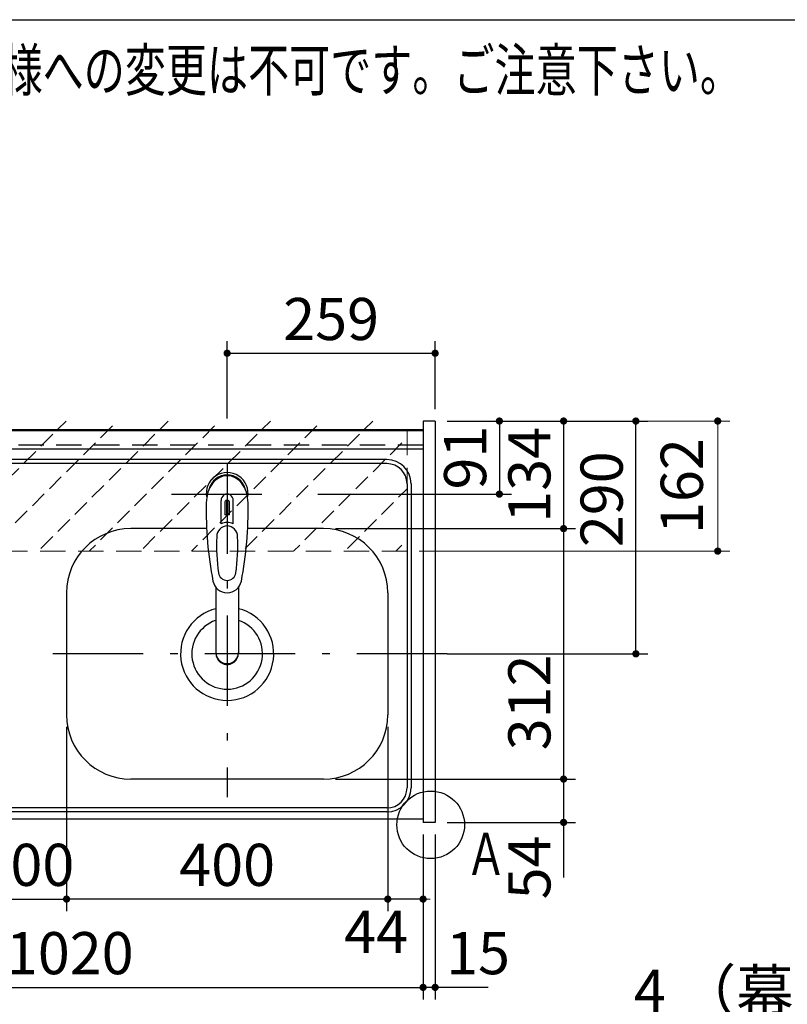
# Model space of a CAD drawing. Units: millimetres. Extents: x 210 to 6060, y -206 to 4222.
# Drawn here: x 1660 to 2616, y 2996 to 4222 of the extents above; entities that cross this region are included whole.
import ezdxf

# ---------------------------------------------------------------- set-up
doc = ezdxf.new("R2010")
doc.units = ezdxf.units.MM
doc.header["$LTSCALE"] = 3.75
doc.linetypes.add('DASHDOT', pattern=[50.5, 30, -9, 2.5, -9])
doc.linetypes.add('HIDDEN', pattern=[12.6, 8.4, -4.2])
doc.layers.get('0').update_dxf_attribs({"lineweight": 9})
for name, color, linetype, lineweight in [('その他', 7, 'Continuous', 9), ('シンク', 14, 'Continuous', 9), ('スイッチ', 4, 'Continuous', 9), ('メイン', 7, 'Continuous', 9), ('レイヤ10', 3, 'Continuous', 9), ('照明等', 134, 'Continuous', 9), ('熱源、換気扇', 214, 'Continuous', 9), ('蛇口、冷蔵庫', 94, 'Continuous', 9)]:
    doc.layers.add(name, color=color, linetype=linetype, lineweight=lineweight)
doc.styles.get("Standard").update_dxf_attribs({"font": 'txt', "bigfont": 'bigfont'})
doc.styles.add('ＭＳ ゴシック', font='txt')
doc.dimstyles.get("Standard").update_dxf_attribs({"dimtxt": 0.18, "dimasz": 0.18, "dimexe": 0.18, "dimexo": 0.0625, "dimgap": 0.09, "dimtad": 0, "dimtih": 1, "dimtoh": 1, "dimdec": 4, "dimzin": 0, "dimdsep": 46, "dimtxsty": 'Standard', "dimcen": 0.09, "dimadec": 0, "dimazin": 0, "dimtfac": 1, "dimtdec": 4, "dimtofl": 0, "dimtmove": 0, "dimatfit": 3, "dimfxl": 1, "dimtolj": 1, "dimtzin": 0, "dimarcsym": 0})

# ---------------------------------------------------------------- blocks, each defined once
blk = doc.blocks.new('_DOT')
at = {"color": 0}
blk.add_line((-0.5, 0), (-1, 0), dxfattribs=at)
at = {"color": 0, "const_width": 0.5}
blk.add_lwpolyline([(-0.25, 0, 1), (0.25, 0, 1)], format="xyb", close=True, dxfattribs=at)
blk = doc.blocks.new('Dim1')
at = {"layer": '照明等', "color": 134, "linetype": 'Continuous', "lineweight": 30}
for p, q in [((2277.5, 2659.5), (2277.5, 2746.2)), ((2177.5, 2677.5), (2292.5, 2677.5)), ((2177.5, 2659.5), (2292.5, 2659.5))]:
    blk.add_line(p, q, dxfattribs=at)
at = {"layer": '照明等', "color": 134, "linetype": 'Continuous', "lineweight": 30, "xscale": 9, "yscale": 9, "zscale": 9}
for p, rotation in [((2277.5, 2677.5), 269.9999999999996), ((2277.5, 2659.5), 89.99999999999939)]:
    blk.add_blockref('_DOT', p, dxfattribs=dict(at, rotation=rotation))
at = {"layer": '照明等', "color": 134, "linetype": 'Continuous', "lineweight": 9, "insert": (2277.5, 2693.8), "char_height": 52.5, "width": 387.5, "attachment_point": 7, "rotation": 90, "style": 'ＭＳ ゴシック'}
blk.add_mtext('18', dxfattribs=at)
blk = doc.blocks.new('Dim12')
at = {"layer": 'メイン', "color": 7, "linetype": 'Continuous', "lineweight": 30}
for p, q in [((1718.5, 3341.5), (1718.5, 3112)), ((2118.5, 3341.5), (2118.5, 3112)), ((2118.5, 3127), (1718.5, 3127))]:
    blk.add_line(p, q, dxfattribs=at)
at = {"layer": 'メイン', "color": 7, "linetype": 'Continuous', "lineweight": 30, "xscale": 9, "yscale": 9, "zscale": 9}
for p, rotation in [((1718.5, 3127), 179.9999999999997), ((2118.5, 3127), 359.9999999999995)]:
    blk.add_blockref('_DOT', p, dxfattribs=dict(at, rotation=rotation))
at = {"layer": 'メイン', "color": 7, "linetype": 'Continuous', "lineweight": 9, "insert": (1918.5, 3127), "char_height": 52.5, "width": 675, "attachment_point": 8, "style": 'ＭＳ ゴシック'}
blk.add_mtext('400', dxfattribs=at)
blk = doc.blocks.new('Dim17')
at = {"layer": 'メイン', "color": 7, "linetype": 'Continuous', "lineweight": 30}
for p, q in [((2053.5, 3276.5), (2352.5, 3276.5)), ((2337.5, 3276.5), (2337.5, 3153.8)), ((2192.5, 3222.5), (2352.5, 3222.5))]:
    blk.add_line(p, q, dxfattribs=at)
at = {"layer": 'メイン', "color": 7, "linetype": 'Continuous', "lineweight": 30, "xscale": 9, "yscale": 9, "zscale": 9}
for p, rotation in [((2337.5, 3276.5), 89.99999999999949), ((2337.5, 3222.5), 269.9999999999998)]:
    blk.add_blockref('_DOT', p, dxfattribs=dict(at, rotation=rotation))
at = {"layer": 'メイン', "color": 7, "linetype": 'Continuous', "lineweight": 9, "insert": (2337.5, 3206.2), "char_height": 52.5, "width": 437.5, "attachment_point": 9, "rotation": 90, "style": 'ＭＳ ゴシック'}
blk.add_mtext('54', dxfattribs=at)
blk = doc.blocks.new('Dim18')
at = {"layer": 'メイン', "color": 7, "linetype": 'Continuous', "lineweight": 30}
for p, q in [((2118.5, 3341.5), (2118.5, 3112)), ((2162.5, 3207.5), (2162.5, 3112)), ((2162.5, 3127), (2091.2, 3127))]:
    blk.add_line(p, q, dxfattribs=at)
at = {"layer": 'メイン', "color": 7, "linetype": 'Continuous', "lineweight": 30, "xscale": 9, "yscale": 9, "zscale": 9}
for p, rotation in [((2118.5, 3127), 359.9999999999997), ((2162.5, 3127), 179.9999999999998)]:
    blk.add_blockref('_DOT', p, dxfattribs=dict(at, rotation=rotation))
at = {"layer": 'メイン', "color": 7, "linetype": 'Continuous', "lineweight": 9, "insert": (2143.7, 3112.5), "char_height": 52.5, "width": 437.5, "attachment_point": 3, "style": 'ＭＳ ゴシック'}
blk.add_mtext('44', dxfattribs=at)
blk = doc.blocks.new('Dim19')
at = {"layer": 'メイン', "color": 7, "linetype": 'Continuous', "lineweight": 30}
for p, q in [((2162.5, 3207.5), (2162.5, 3002)), ((2177.5, 3207.5), (2177.5, 3002)), ((2243.7, 3017), (2162.5, 3017))]:
    blk.add_line(p, q, dxfattribs=at)
at = {"layer": 'メイン', "color": 7, "linetype": 'Continuous', "lineweight": 30, "xscale": 9, "yscale": 9, "zscale": 9}
for p, rotation in [((2162.5, 3017), 359.9999999999997), ((2177.5, 3017), 179.9999999999998)]:
    blk.add_blockref('_DOT', p, dxfattribs=dict(at, rotation=rotation))
at = {"layer": 'メイン', "color": 7, "linetype": 'Continuous', "lineweight": 9, "insert": (2191.2, 3017), "char_height": 52.5, "width": 387.5, "attachment_point": 7, "style": 'ＭＳ ゴシック'}
blk.add_mtext('15', dxfattribs=at)
blk = doc.blocks.new('Dim27')
at = {"layer": 'レイヤ10', "color": 3, "linetype": 'Continuous', "lineweight": 30}
for p, q in [((3077.5, 2719.1), (3077.5, 2985)), ((3081.5, 2692.5), (3081.5, 2985)), ((3081.5, 2970), (2581.2, 2970))]:
    blk.add_line(p, q, dxfattribs=at)
at = {"layer": 'レイヤ10', "color": 3, "linetype": 'Continuous', "lineweight": 30, "xscale": 9, "yscale": 9, "zscale": 9}
for p, rotation in [((3081.5, 2970), 359.9999999999997), ((3077.5, 2970), 179.9999999999998)]:
    blk.add_blockref('_DOT', p, dxfattribs=dict(at, rotation=rotation))
at = {"layer": 'レイヤ10', "color": 3, "linetype": 'Continuous', "lineweight": 9, "insert": (3053.7, 2970), "char_height": 52.5, "width": 2237.5, "attachment_point": 9, "style": 'ＭＳ ゴシック'}
blk.add_mtext('4 （幕板チリ寸法）', dxfattribs=at)
blk = doc.blocks.new('Dim28')
at = {"layer": '蛇口、冷蔵庫', "color": 94, "linetype": 'Continuous', "lineweight": 30}
for p, q in [((2192.5, 3722.5), (2272.5, 3722.5)), ((2257.5, 3722.5), (2257.5, 3631.5)), ((2031.5, 3631.5), (2272.5, 3631.5))]:
    blk.add_line(p, q, dxfattribs=at)
at = {"layer": '蛇口、冷蔵庫', "color": 94, "linetype": 'Continuous', "lineweight": 30, "xscale": 9, "yscale": 9, "zscale": 9}
for p, rotation in [((2257.5, 3722.5), 89.99999999999949), ((2257.5, 3631.5), 269.9999999999998)]:
    blk.add_blockref('_DOT', p, dxfattribs=dict(at, rotation=rotation))
at = {"layer": '蛇口、冷蔵庫', "color": 94, "linetype": 'Continuous', "lineweight": 9, "insert": (2257.5, 3677), "char_height": 52.5, "width": 350, "attachment_point": 8, "rotation": 90, "style": 'ＭＳ ゴシック'}
blk.add_mtext('91', dxfattribs=at)
blk = doc.blocks.new('Dim29')
at = {"layer": 'メイン', "color": 7, "linetype": 'Continuous', "lineweight": 30}
for p, q in [((2053.5, 3588.5), (2352.5, 3588.5)), ((2337.5, 3588.5), (2337.5, 3276.5)), ((2053.5, 3276.5), (2352.5, 3276.5))]:
    blk.add_line(p, q, dxfattribs=at)
at = {"layer": 'メイン', "color": 7, "linetype": 'Continuous', "lineweight": 30, "xscale": 9, "yscale": 9, "zscale": 9}
for p, rotation in [((2337.5, 3588.5), 89.99999999999939), ((2337.5, 3276.5), 269.9999999999996)]:
    blk.add_blockref('_DOT', p, dxfattribs=dict(at, rotation=rotation))
at = {"layer": 'メイン', "color": 7, "linetype": 'Continuous', "lineweight": 9, "insert": (2337.5, 3372), "char_height": 52.5, "width": 675, "attachment_point": 8, "rotation": 90, "style": 'ＭＳ ゴシック'}
blk.add_mtext('312', dxfattribs=at)
blk = doc.blocks.new('Dim30')
at = {"layer": 'メイン', "color": 7, "linetype": 'Continuous', "lineweight": 30}
for p, q in [((2192.5, 3722.5), (2352.5, 3722.5)), ((2337.5, 3722.5), (2337.5, 3588.5)), ((2053.5, 3588.5), (2352.5, 3588.5))]:
    blk.add_line(p, q, dxfattribs=at)
at = {"layer": 'メイン', "color": 7, "linetype": 'Continuous', "lineweight": 30, "xscale": 9, "yscale": 9, "zscale": 9}
for p, rotation in [((2337.5, 3722.5), 89.99999999999939), ((2337.5, 3588.5), 269.9999999999996)]:
    blk.add_blockref('_DOT', p, dxfattribs=dict(at, rotation=rotation))
at = {"layer": 'メイン', "color": 7, "linetype": 'Continuous', "lineweight": 9, "insert": (2337.5, 3655.5), "char_height": 52.5, "width": 650, "attachment_point": 8, "rotation": 90, "style": 'ＭＳ ゴシック'}
blk.add_mtext('134', dxfattribs=at)
blk = doc.blocks.new('Dim31')
at = {"layer": 'スイッチ', "color": 4, "linetype": 'Continuous', "lineweight": 9}
for p, q in [((2192.5, 3722.5), (2544.4, 3722.5)), ((2529.4, 3722.5), (2529.4, 3560.5)), ((2157.5, 3560.5), (2544.4, 3560.5))]:
    blk.add_line(p, q, dxfattribs=at)
at = {"layer": 'スイッチ', "color": 4, "linetype": 'Continuous', "lineweight": 9, "xscale": 9, "yscale": 9, "zscale": 9}
for p, rotation in [((2529.4, 3722.5), 89.99999999999991), ((2529.4, 3560.5), 269.9999999999998)]:
    blk.add_blockref('_DOT', p, dxfattribs=dict(at, rotation=rotation))
at = {"layer": 'スイッチ', "color": 4, "linetype": 'Continuous', "lineweight": 9, "insert": (2527.3, 3641.5), "char_height": 52.5, "width": 637.5, "attachment_point": 8, "rotation": 90, "style": 'ＭＳ ゴシック'}
blk.add_mtext('162', dxfattribs=at)
blk = doc.blocks.new('Dim38')
at = {"layer": 'メイン', "color": 7, "linetype": 'Continuous', "lineweight": 30}
for p, q in [((1142.5, 3207.5), (1142.5, 3002)), ((2162.5, 3207.5), (2162.5, 3002)), ((1142.5, 3017), (2162.5, 3017))]:
    blk.add_line(p, q, dxfattribs=at)
at = {"layer": 'メイン', "color": 7, "linetype": 'Continuous', "lineweight": 30, "xscale": 9, "yscale": 9, "zscale": 9}
for p, rotation in [((1142.5, 3017), 179.9999999999997), ((2162.5, 3017), 359.9999999999995)]:
    blk.add_blockref('_DOT', p, dxfattribs=dict(at, rotation=rotation))
at = {"layer": 'メイン', "color": 7, "linetype": 'Continuous', "lineweight": 9, "insert": (1722.5, 3017), "char_height": 52.5, "width": 887.5, "attachment_point": 8, "style": 'ＭＳ ゴシック'}
blk.add_mtext('1020', dxfattribs=at)
blk = doc.blocks.new('Dim51')
at = {"layer": 'メイン', "color": 7, "linetype": 'Continuous', "lineweight": 30}
for p, q in [((2192.5, 3722.5), (2442.5, 3722.5)), ((2427.5, 3432.5), (2427.5, 3722.5)), ((2192.5, 3432.5), (2442.5, 3432.5))]:
    blk.add_line(p, q, dxfattribs=at)
at = {"layer": 'メイン', "color": 7, "linetype": 'Continuous', "lineweight": 30, "xscale": 9, "yscale": 9, "zscale": 9}
for p, rotation in [((2427.5, 3722.5), 89.99999999999991), ((2427.5, 3432.5), 269.9999999999998)]:
    blk.add_blockref('_DOT', p, dxfattribs=dict(at, rotation=rotation))
at = {"layer": 'メイン', "color": 7, "linetype": 'Continuous', "lineweight": 9, "insert": (2427.5, 3625.1), "char_height": 52.5, "width": 675, "attachment_point": 8, "rotation": 90, "style": 'ＭＳ ゴシック'}
blk.add_mtext('290', dxfattribs=at)
blk = doc.blocks.new('Dim52')
at = {"layer": '蛇口、冷蔵庫', "color": 94, "linetype": 'Continuous', "lineweight": 30}
for p, q in [((1918.5, 3725.5), (1918.5, 3822)), ((2177.5, 3737.5), (2177.5, 3822)), ((1918.5, 3807), (2177.5, 3807))]:
    blk.add_line(p, q, dxfattribs=at)
at = {"layer": '蛇口、冷蔵庫', "color": 94, "linetype": 'Continuous', "lineweight": 30, "xscale": 9, "yscale": 9, "zscale": 9}
for p, rotation in [((1918.5, 3807), 179.9999999999997), ((2177.5, 3807), 359.9999999999995)]:
    blk.add_blockref('_DOT', p, dxfattribs=dict(at, rotation=rotation))
at = {"layer": '蛇口、冷蔵庫', "color": 94, "linetype": 'Continuous', "lineweight": 9, "insert": (2048, 3807), "char_height": 52.5, "width": 662.5, "attachment_point": 8, "style": 'ＭＳ ゴシック'}
blk.add_mtext('259', dxfattribs=at)
blk = doc.blocks.new('Dim70')
at = {"layer": '熱源、換気扇', "color": 214, "linetype": 'Continuous', "lineweight": 30}
for p, q in [((1298.5, 3327.1), (1298.5, 3112)), ((1618.5, 3309.1), (1618.5, 3112)), ((1618.5, 3127), (1298.5, 3127))]:
    blk.add_line(p, q, dxfattribs=at)
at = {"layer": '熱源、換気扇', "color": 214, "linetype": 'Continuous', "lineweight": 30, "xscale": 9, "yscale": 9, "zscale": 9}
for p, rotation in [((1298.5, 3127), 179.9999999999998), ((1618.5, 3127), 359.9999999999997)]:
    blk.add_blockref('_DOT', p, dxfattribs=dict(at, rotation=rotation))
at = {"layer": '熱源、換気扇', "color": 214, "linetype": 'Continuous', "lineweight": 9, "insert": (1458.5, 3127), "char_height": 52.5, "width": 675, "attachment_point": 8, "style": 'ＭＳ ゴシック'}
blk.add_mtext('320', dxfattribs=at)
blk = doc.blocks.new('Dim72')
at = {"layer": '熱源、換気扇', "color": 214, "linetype": 'Continuous', "lineweight": 30}
for p, q in [((1618.5, 3168.8), (1618.5, 3112)), ((1718.5, 3170.2), (1718.5, 3112)), ((1618.5, 3127), (1718.5, 3127))]:
    blk.add_line(p, q, dxfattribs=at)
at = {"layer": '熱源、換気扇', "color": 214, "linetype": 'Continuous', "lineweight": 30, "xscale": 9, "yscale": 9, "zscale": 9}
for p, rotation in [((1618.5, 3127), 359.9999999999997), ((1718.5, 3127), 179.9999999999995)]:
    blk.add_blockref('_DOT', p, dxfattribs=dict(at, rotation=rotation))
at = {"layer": '熱源、換気扇', "color": 214, "linetype": 'Continuous', "lineweight": 9, "insert": (1668.5, 3127), "char_height": 52.5, "width": 637.5, "attachment_point": 8, "style": 'ＭＳ ゴシック'}
blk.add_mtext('100', dxfattribs=at)

msp = doc.modelspace()

# ---------------------------------------------------------------- hatches: boundary and pattern name
at = {"layer": 'スイッチ', "linetype": 'HIDDEN', "lineweight": 9}
h = msp.add_hatch(dxfattribs=at)
h.set_pattern_fill('', scale=0.066667, style=0, pattern_type=2)
h.set_pattern_definition([(45, (-350, 0), (-31.8198, 31.8198), [21, -9])])
h.paths.add_polyline_path([(2142.496, 3722.5), (2142.496, 3560.5), (1162.496, 3560.254), (1162.496, 3722.5)], flags=0)

# ---------------------------------------------------------------- linework, layer by layer
at = {"layer": 'その他', "color": 7, "linetype": 'Continuous', "lineweight": 30}
for p, q in [((1910.946, 3594.66), (1910.946, 3623.364)), ((1915.496, 3620.69), (1915.496, 3605.536)), ((1917.996, 3605.681), (1917.996, 3623.981)), ((1918.996, 3623.981), (1918.996, 3605.681)), ((1921.496, 3605.536), (1921.496, 3620.69)), ((1926.046, 3594.66), (1926.046, 3623.364)), ((1904.494, 3515.312), (1904.496, 3433.37)), ((1932.494, 3515.308), (1932.495, 3433.37))]:
    msp.add_line(p, q, dxfattribs=at)
for centre, radius, start, end in [((1918.496, 3632.386), 26, 348.678925, 191.321075), ((1918.496, 3632.386), 23, 14.251786, 165.748214), ((1918.496, 3623.943), 7.572, 355.615258, 184.384742), ((2352.391, 3610.822), 460, 178.776611, 190.986702), ((1918.496, 3621.006), 3.017, 99.540746, 186.015411), ((1918.496, 3621.006), 3.017, 353.984589, 80.459254), ((1484.601, 3610.822), 460, 349.013298, 1.223389), ((1918.496, 3577.431), 18.81, 66.336013, 113.663987), ((1918.496, 3575.443), 30.243, 90.947314, 95.692987), ((1918.496, 3575.443), 30.243, 84.307013, 89.052686), ((2155.27, 3567.468), 250, 177.52217, 187.819435), ((1681.722, 3567.468), 250, 352.180565, 2.47783), ((1918.496, 3534.939), 11.002, 187.749272, 352.250728), ((1918.496, 3526.648), 18.016, 191.182254, 348.817746)]:
    msp.add_arc(centre, radius, start, end, dxfattribs=at)
for centre, major_axis, ratio, start_param, end_param in [((1918.496, 3620.643), (0, -33.818), 0.76883042, 1.57079633, 4.71238898), ((1918.496, 3578.277), (0, -13.725), 0.94663546, 1.57079633, 4.71238898), ((1918.496, 3434.365), (0, -14.081), 0.99420125, -1.57079633, 1.5708), ((1918.496, 3433.37), (0, -14.081), 0.99420125, -1.57079633, 1.5708)]:
    msp.add_ellipse(centre, major_axis=major_axis, ratio=ratio, start_param=start_param, end_param=end_param, dxfattribs=at)
at = {"layer": 'シンク', "color": 14, "linetype": 'Continuous', "lineweight": 30}
for p, q in [((2162.496, 3711.5), (1143.496, 3711.5)), ((2162.496, 3711.5), (2162.496, 3226.5)), ((2162.496, 3687.5), (1143.496, 3687.5)), ((2117.496, 3669.5), (1187.496, 3669.5)), ((2117.496, 3674.5), (1188.496, 3674.5)), ((2142.496, 3644.5), (2142.496, 3265.5)), ((2147.496, 3644.5), (2147.496, 3265.5)), ((1892.933, 3588.5), (1798.496, 3588.5)), ((2038.496, 3588.5), (1943.931, 3588.5)), ((1718.496, 3508.5), (1718.496, 3356.5)), ((2118.496, 3508.5), (2118.496, 3356.5)), ((2038.496, 3276.5), (1798.496, 3276.5)), ((2117.496, 3240.5), (1187.496, 3240.5)), ((2162.496, 3226.5), (1143.496, 3226.5)), ((2117.496, 3235.5), (1188.496, 3235.5))]:
    msp.add_line(p, q, dxfattribs=at)
at = {"layer": 'シンク', "color": 14, "linetype": 'DASHDOT', "lineweight": 30}
for p, q in [((1918.496, 3669.5), (1918.496, 3254.062)), ((1849.213, 3631.5), (1995.474, 3631.5)), ((2192.496, 3432.5), (1675.385, 3432.5)), ((2192.496, 3432.5), (1675.385, 3432.5))]:
    msp.add_line(p, q, dxfattribs=at)
at = {"layer": 'シンク', "color": 14, "linetype": 'Continuous', "lineweight": 30}
for centre, radius, start, end in [((2117.496, 3644.5), 30, 0, 90), ((2117.496, 3644.5), 25, 0, 90), ((1798.496, 3508.5), 80, 90, 180), ((2038.496, 3508.5), 80, 0, 90), ((1918.496, 3432.5), 58, 103.969306, 75.807368), ((1918.496, 3432.5), 44, 109.122876, 71.448856), ((1798.496, 3356.5), 80, 180, 270), ((2038.496, 3356.5), 80, 270, 0), ((2117.496, 3265.5), 25, 270, 0), ((2117.496, 3265.5), 30, 270, 0)]:
    msp.add_arc(centre, radius, start, end, dxfattribs=at)
at = {"layer": 'スイッチ', "color": 4, "linetype": 'HIDDEN', "lineweight": 9}
for p, q in [((2142.496, 3711.5), (2142.496, 3560.5)), ((2142.496, 3560.5), (1162.496, 3560.254))]:
    msp.add_line(p, q, dxfattribs=at)
at = {"layer": 'メイン', "color": 7, "linetype": 'Continuous', "lineweight": 30}
for p, q in [((210, 4222.5), (6060, 4222.5)), ((2162.496, 3722.5), (2162.496, 3222.5)), ((2177.496, 3722.5), (2162.496, 3722.5)), ((2177.496, 3722.5), (2177.496, 3222.5)), ((2162.496, 3711.5), (1142.496, 3711.5)), ((2162.496, 3710.5), (1142.496, 3710.5)), ((2162.496, 3226.5), (1142.496, 3226.5)), ((2177.496, 3222.5), (2162.496, 3222.5))]:
    msp.add_line(p, q, dxfattribs=at)
at = {"layer": 'メイン', "color": 7, "linetype": 'HIDDEN', "lineweight": 30}
msp.add_line((2162.496, 3692.5), (1142.496, 3692.5), dxfattribs=at)
at = {"layer": 'メイン', "color": 7, "linetype": 'Continuous', "lineweight": 30}
msp.add_circle((2171.954, 3219.5), 42.134, dxfattribs=at)

# ---------------------------------------------------------------- texts
at = {"layer": 'メイン', "color": 7, "linetype": 'Continuous', "lineweight": 9, "char_height": 52.5, "attachment_point": 9}
for s, insert, width in [('{\\fSystem|b1|i1;\\W0.714286;★このキッチンの仕様では現場での電気温水器組み込み仕様への変更は不可です。ご注意下さい。}', (2558.444, 4133.554), 1993.07223), ('{\\fＭＳ ゴシック;\\W0.714286;Ａ}', (2266.496, 3157), 47.55227)]:
    msp.add_mtext(s, dxfattribs=dict(at, insert=insert, width=width))

# ---------------------------------------------------------------- dimensions: what is measured, and where the dimension line sits
at = {"layer": 'スイッチ', "color": 4, "linetype": 'Continuous', "lineweight": 9}
dim = msp.add_linear_dim(base=(2529.395, 3560.5), p1=(2177.496, 3722.5), p2=(2142.496, 3560.5), angle=270, dimstyle='Standard', override={"dimscale": 1, "dimtxt": 52.5, "dimasz": 9, "dimexe": 15, "dimexo": 15, "dimgap": 0, "dimtad": 1, "dimtih": 0, "dimtoh": 0, "dimdec": 2, "dimzin": 8, "dimtxsty": 'ＭＳ ゴシック', "dimblk1": 'DOT', "dimblk2": 'DOT', "dimsah": 1, "dimse1": 0, "dimse2": 0, "dimtix": 0, "dimtofl": 1, "dimtmove": 2, "dimatfit": 2, "dimtzin": 8}, dxfattribs=at)
dim.commit()
dim.dimension.update_dxf_attribs({"geometry": 'Dim31', "text_midpoint": (2501.006, 3641.5), "dimtype": 160, "text_rotation": 90})
at = {"layer": 'メイン', "color": 7, "linetype": 'Continuous', "lineweight": 30}
for base, p1, p2, angle, override, picture, middle, turn in [((2337.496, 3588.5), (2177.496, 3722.5), (2038.496, 3588.5), 270, {"dimscale": 1, "dimtxt": 52.5, "dimasz": 9, "dimexe": 15, "dimexo": 15, "dimgap": 0, "dimtad": 1, "dimtih": 0, "dimtoh": 0, "dimdec": 2, "dimzin": 8, "dimtxsty": 'ＭＳ ゴシック', "dimblk1": 'DOT', "dimblk2": 'DOT', "dimsah": 1, "dimse1": 0, "dimse2": 0, "dimtix": 0, "dimtofl": 1, "dimtmove": 1, "dimatfit": 2, "dimtzin": 8}, 'Dim30', (2337.496, 3655.5), 90), ((2337.496, 3276.5), (2038.496, 3588.5), (2038.496, 3276.5), 270, {"dimscale": 1, "dimtxt": 52.5, "dimasz": 9, "dimexe": 15, "dimexo": 15, "dimgap": 0, "dimtad": 1, "dimtih": 0, "dimtoh": 0, "dimdec": 2, "dimzin": 8, "dimtxsty": 'ＭＳ ゴシック', "dimblk1": 'DOT', "dimblk2": 'DOT', "dimsah": 1, "dimse1": 0, "dimse2": 0, "dimtix": 0, "dimtofl": 1, "dimtmove": 1, "dimatfit": 2, "dimtzin": 8}, 'Dim29', (2337.496, 3372.026), 90), ((1718.496, 3127), (2118.496, 3356.5), (1718.496, 3356.5), 180, {"dimscale": 1, "dimtxt": 52.5, "dimasz": 9, "dimexe": 15, "dimexo": 15, "dimgap": 0, "dimtad": 1, "dimtih": 0, "dimtoh": 0, "dimdec": 2, "dimzin": 8, "dimtxsty": 'ＭＳ ゴシック', "dimblk1": 'DOT', "dimblk2": 'DOT', "dimsah": 1, "dimse1": 0, "dimse2": 0, "dimtix": 0, "dimtofl": 1, "dimtmove": 1, "dimatfit": 2, "dimtzin": 8}, 'Dim12', (1918.496, 3127), 360), ((2118.496, 3127), (2162.496, 3222.5), (2118.496, 3356.5), 180, {"dimscale": 1, "dimtxt": 52.5, "dimasz": 9, "dimexe": 15, "dimexo": 15, "dimgap": 0, "dimtad": 1, "dimtih": 0, "dimtoh": 0, "dimdec": 2, "dimzin": 8, "dimtxsty": 'ＭＳ ゴシック', "dimblk1": 'DOT', "dimblk2": 'DOT', "dimsah": 1, "dimse1": 0, "dimse2": 0, "dimtix": 0, "dimtofl": 1, "dimtmove": 2, "dimatfit": 2, "dimtzin": 8}, 'Dim18', (2117.496, 3086.25), 360), ((2337.496, 3222.5), (2038.496, 3276.5), (2177.496, 3222.5), 270, {"dimscale": 1, "dimtxt": 52.5, "dimasz": 9, "dimexe": 15, "dimexo": 15, "dimgap": 0, "dimtad": 1, "dimtih": 0, "dimtoh": 0, "dimdec": 2, "dimzin": 8, "dimtxsty": 'ＭＳ ゴシック', "dimblk1": 'DOT', "dimblk2": 'DOT', "dimsah": 1, "dimse1": 0, "dimse2": 0, "dimtix": 0, "dimtofl": 1, "dimtmove": 1, "dimatfit": 2, "dimtzin": 8}, 'Dim17', (2337.496, 3180), 90), ((2162.496, 3017), (2177.496, 3222.5), (2162.496, 3222.5), 180, {"dimscale": 1, "dimtxt": 52.5, "dimasz": 9, "dimexe": 15, "dimexo": 15, "dimgap": 0, "dimtad": 1, "dimtih": 0, "dimtoh": 0, "dimdec": 2, "dimzin": 8, "dimtxsty": 'ＭＳ ゴシック', "dimblk1": 'DOT', "dimblk2": 'DOT', "dimsah": 1, "dimse1": 0, "dimse2": 0, "dimtix": 0, "dimtofl": 1, "dimtmove": 1, "dimatfit": 2, "dimtzin": 8}, 'Dim19', (2217.496, 3017), 360)]:
    dim = msp.add_linear_dim(base=base, p1=p1, p2=p2, angle=angle, dimstyle='Standard', override=override, dxfattribs=at)
    dim.commit()
    dim.dimension.update_dxf_attribs({"geometry": picture, "text_midpoint": middle, "dimtype": 160, "text_rotation": turn})
dim = msp.add_linear_dim(base=(2427.496, 3722.5), p1=(2177.496, 3432.5), p2=(2177.496, 3722.5), angle=90, dimstyle='Standard', override={"dimscale": 1, "dimtxt": 52.5, "dimasz": 9, "dimexe": 15, "dimexo": 15, "dimgap": 0, "dimtad": 1, "dimtih": 0, "dimtoh": 0, "dimdec": 2, "dimzin": 8, "dimtxsty": 'ＭＳ ゴシック', "dimblk1": 'DOT', "dimblk2": 'DOT', "dimsah": 1, "dimse1": 0, "dimse2": 0, "dimtix": 0, "dimtofl": 1, "dimtmove": 1, "dimatfit": 2, "dimtzin": 8}, dxfattribs=at)
dim.commit()
dim.dimension.update_dxf_attribs({"geometry": 'Dim51', "text_midpoint": (2427.496, 3625.132), "dimtype": 160})
dim = msp.add_linear_dim(base=(2162.496, 3017), p1=(1142.496, 3222.5), p2=(2162.496, 3222.5), dimstyle='Standard', override={"dimscale": 1, "dimtxt": 52.5, "dimasz": 9, "dimexe": 15, "dimexo": 15, "dimgap": 0, "dimtad": 1, "dimtih": 0, "dimtoh": 0, "dimdec": 2, "dimzin": 8, "dimtxsty": 'ＭＳ ゴシック', "dimblk1": 'DOT', "dimblk2": 'DOT', "dimsah": 1, "dimse1": 0, "dimse2": 0, "dimtix": 0, "dimtofl": 1, "dimtmove": 1, "dimatfit": 2, "dimtzin": 8}, dxfattribs=at)
dim.commit()
dim.dimension.update_dxf_attribs({"geometry": 'Dim38', "text_midpoint": (1722.496, 3017), "dimtype": 160, "text_rotation": 360})
at = {"layer": 'レイヤ10', "color": 3, "linetype": 'Continuous', "lineweight": 30}
dim = msp.add_linear_dim(base=(3077.496, 2970), p1=(3081.496, 2677.5), p2=(3077.496, 2704.131), angle=180, dimstyle='Standard', override={"dimscale": 1, "dimtxt": 52.5, "dimasz": 9, "dimexe": 15, "dimexo": 15, "dimgap": 0, "dimtad": 1, "dimtih": 0, "dimtoh": 0, "dimdec": 2, "dimzin": 8, "dimtxsty": 'ＭＳ ゴシック', "dimblk1": 'DOT', "dimblk2": 'DOT', "dimsah": 1, "dimse1": 0, "dimse2": 0, "dimtix": 0, "dimtofl": 1, "dimtmove": 1, "dimatfit": 2, "dimtzin": 8}, dxfattribs=at)
dim.commit()
dim.dimension.update_dxf_attribs({"geometry": 'Dim27', "text_midpoint": (2817.496, 2970), "dimtype": 160})
at = {"layer": '照明等', "color": 134, "linetype": 'Continuous', "lineweight": 30}
dim = msp.add_linear_dim(base=(2277.496, 2677.5), p1=(2162.496, 2659.5), p2=(2162.496, 2677.5), angle=90, dimstyle='Standard', override={"dimscale": 1, "dimtxt": 52.5, "dimasz": 9, "dimexe": 15, "dimexo": 15, "dimgap": 0, "dimtad": 1, "dimtih": 0, "dimtoh": 0, "dimdec": 2, "dimzin": 8, "dimtxsty": 'ＭＳ ゴシック', "dimblk1": 'DOT', "dimblk2": 'DOT', "dimsah": 1, "dimse1": 0, "dimse2": 0, "dimtix": 0, "dimtofl": 1, "dimtmove": 1, "dimatfit": 2, "dimtzin": 8}, dxfattribs=at)
dim.commit()
dim.dimension.update_dxf_attribs({"geometry": 'Dim1', "text_midpoint": (2277.496, 2720), "dimtype": 160})
at = {"layer": '熱源、換気扇', "color": 214, "linetype": 'Continuous', "lineweight": 30}
dim = msp.add_linear_dim(base=(1298.496, 3127), p1=(1618.496, 3324.127), p2=(1298.496, 3342.072), angle=180, dimstyle='Standard', override={"dimscale": 1, "dimtxt": 52.5, "dimasz": 9, "dimexe": 15, "dimexo": 15, "dimgap": 0, "dimtad": 1, "dimtih": 0, "dimtoh": 0, "dimdec": 2, "dimzin": 8, "dimtxsty": 'ＭＳ ゴシック', "dimblk1": 'DOT', "dimblk2": 'DOT', "dimsah": 1, "dimse1": 0, "dimse2": 0, "dimtix": 0, "dimtofl": 1, "dimtmove": 1, "dimatfit": 2, "dimtzin": 8}, dxfattribs=at)
dim.commit()
dim.dimension.update_dxf_attribs({"geometry": 'Dim70', "text_midpoint": (1458.496, 3127), "dimtype": 160, "text_rotation": 360})
dim = msp.add_linear_dim(base=(1718.496, 3127), p1=(1618.496, 3183.809), p2=(1718.496, 3185.249), dimstyle='Standard', override={"dimscale": 1, "dimtxt": 52.5, "dimasz": 9, "dimexe": 15, "dimexo": 15, "dimgap": 0, "dimtad": 1, "dimtih": 0, "dimtoh": 0, "dimdec": 2, "dimzin": 8, "dimtxsty": 'ＭＳ ゴシック', "dimblk1": 'DOT', "dimblk2": 'DOT', "dimsah": 1, "dimse1": 0, "dimse2": 0, "dimtix": 0, "dimtofl": 1, "dimtmove": 1, "dimatfit": 2, "dimtzin": 8}, dxfattribs=at)
dim.commit()
dim.dimension.update_dxf_attribs({"geometry": 'Dim72', "text_midpoint": (1668.496, 3127), "dimtype": 160})
at = {"layer": '蛇口、冷蔵庫', "color": 94, "linetype": 'Continuous', "lineweight": 30}
dim = msp.add_linear_dim(base=(2177.496, 3807), p1=(1918.496, 3710.5), p2=(2177.496, 3722.5), dimstyle='Standard', override={"dimscale": 1, "dimtxt": 52.5, "dimasz": 9, "dimexe": 15, "dimexo": 15, "dimgap": 0, "dimtad": 1, "dimtih": 0, "dimtoh": 0, "dimdec": 2, "dimzin": 8, "dimtxsty": 'ＭＳ ゴシック', "dimblk1": 'DOT', "dimblk2": 'DOT', "dimsah": 1, "dimse1": 0, "dimse2": 0, "dimtix": 0, "dimtofl": 1, "dimtmove": 1, "dimatfit": 2, "dimtzin": 8}, dxfattribs=at)
dim.commit()
dim.dimension.update_dxf_attribs({"geometry": 'Dim52', "text_midpoint": (2047.996, 3807), "dimtype": 160, "text_rotation": 360})
dim = msp.add_linear_dim(base=(2257.496, 3631.5), p1=(2177.496, 3722.5), p2=(2016.496, 3631.5), angle=270, dimstyle='Standard', override={"dimscale": 1, "dimtxt": 52.5, "dimasz": 9, "dimexe": 15, "dimexo": 15, "dimgap": 0, "dimtad": 1, "dimtih": 0, "dimtoh": 0, "dimdec": 2, "dimzin": 8, "dimtxsty": 'ＭＳ ゴシック', "dimblk1": 'DOT', "dimblk2": 'DOT', "dimsah": 1, "dimse1": 0, "dimse2": 0, "dimtix": 0, "dimtofl": 1, "dimtmove": 1, "dimatfit": 2, "dimtzin": 8}, dxfattribs=at)
dim.commit()
dim.dimension.update_dxf_attribs({"geometry": 'Dim28', "text_midpoint": (2257.496, 3677), "dimtype": 160, "text_rotation": 90})

doc.saveas('drawing.dxf')
